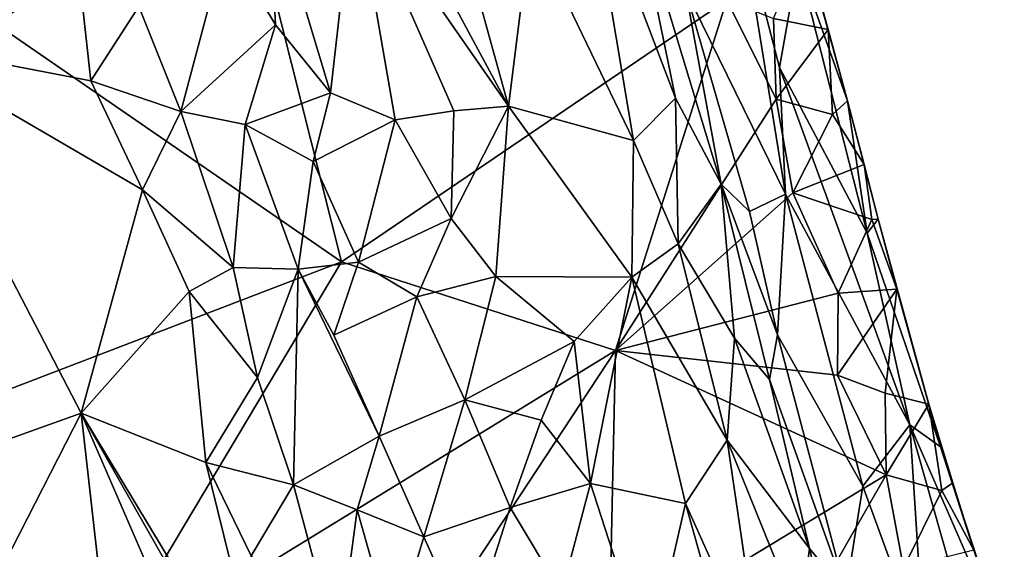
# Model space of a CAD drawing. Extents: x -6.2 to 4.2, y -6.8 to 5.8.
# Drawn here: x -0.9 to -0.4, y 3.7 to 4 of the extents above; entities that cross this region are included whole.
import ezdxf

# ---------------------------------------------------------------- set-up
doc = ezdxf.new("R2010")
doc.units = 0

msp = doc.modelspace()

# ---------------------------------------------------------------- linework, layer by layer
for points in [[(-0.71723, 4.14149, 0.66608), (-0.75738, 4.12518, 0.68403), (-0.6656, 3.95433, 0.66934)], [(-0.71723, 4.14149, 0.66608), (-0.6656, 3.95433, 0.66934), (-0.65415, 4.04585, 0.64897)], [(-0.74468, 4.0681, 0.68447), (-0.6656, 3.95433, 0.66934), (-0.75738, 4.12518, 0.68403)], [(-0.80238, 4.07786, 0), (-0.92852, 3.99668, 0), (-0.9748, 4.10187, 0)], [(-0.52932, 4.09308, 0.04793), (-0.49204, 3.95705, 0.04395), (-0.50185, 3.99363, 0.00877)], [(-0.51732, 4.02822, 0.11463), (-0.49204, 3.95705, 0.04395), (-0.52932, 4.09308, 0.04793)], [(-0.50185, 3.99363, 0.00877), (-0.51447, 4.03568, 0.00289), (-0.52932, 4.09308, 0.04793)], [(-0.75109, 3.87481, 0), (-0.92852, 3.99668, 0), (-0.80238, 4.07786, 0)], [(-0.75109, 3.87481, 0), (-0.80238, 4.07786, 0), (-0.55385, 4.00864, 0)], [(-0.62511, 4.0768, 0.61621), (-0.65415, 4.04585, 0.64897), (-0.6016, 3.93683, 0.64005)], [(-0.58014, 3.9585, 0.61463), (-0.6013, 4.06154, 0.58915), (-0.62511, 4.0768, 0.61621)], [(-0.58014, 3.9585, 0.61463), (-0.62511, 4.0768, 0.61621), (-0.6016, 3.93683, 0.64005)], [(-0.78825, 4.06629, 0.68711), (-0.81028, 4.03826, 0.67734), (-0.78491, 3.99608, 0.68095)], [(-0.75666, 3.96123, 0.68362), (-0.74468, 4.0681, 0.68447), (-0.78825, 4.06629, 0.68711)], [(-0.78825, 4.06629, 0.68711), (-0.78491, 3.99608, 0.68095), (-0.75666, 3.96123, 0.68362)], [(-0.75666, 3.96123, 0.68362), (-0.72363, 3.94736, 0.68449), (-0.74468, 4.0681, 0.68447)], [(-0.6656, 3.95433, 0.66934), (-0.74468, 4.0681, 0.68447), (-0.6936, 3.95207, 0.67916)], [(-0.72363, 3.94736, 0.68449), (-0.6936, 3.95207, 0.67916), (-0.74468, 4.0681, 0.68447)], [(-0.58014, 3.9585, 0.61463), (-0.55664, 3.91457, 0.59604), (-0.6013, 4.06154, 0.58915)], [(-0.6013, 4.06154, 0.58915), (-0.55664, 3.91457, 0.59604), (-0.57496, 4.01385, 0.55016)], [(-0.88906, 4.05418, 0.63508), (-0.98326, 3.98733, 0.62917), (-0.87941, 3.96737, 0.629)], [(-0.88906, 4.05418, 0.63508), (-0.92201, 4.05285, 0.63619), (-0.98326, 3.98733, 0.62917)], [(-0.88906, 4.05418, 0.63508), (-0.87941, 3.96737, 0.629), (-0.8548, 4.00534, 0.63565)], [(-0.54644, 4.0498, 0.28839), (-0.57496, 4.01385, 0.55016), (-0.52368, 3.90936, 0.40369)], [(-0.54644, 4.0498, 0.28839), (-0.52676, 3.97415, 0.29135), (-0.51732, 4.02822, 0.11463)], [(-0.54644, 4.0498, 0.28839), (-0.52368, 3.90936, 0.40369), (-0.52676, 3.97415, 0.29135)], [(-0.65415, 4.04585, 0.64897), (-0.6656, 3.95433, 0.66934), (-0.6016, 3.93683, 0.64005)], [(-0.83341, 3.95173, 0.63703), (-0.81028, 4.03826, 0.67734), (-0.8548, 4.00534, 0.63565)], [(-0.83341, 3.95173, 0.63703), (-0.78491, 3.99608, 0.68095), (-0.81028, 4.03826, 0.67734)], [(-0.50185, 3.99363, 0.00877), (-0.52989, 3.9992, 0), (-0.51447, 4.03568, 0.00289)], [(-0.52676, 3.97415, 0.29135), (-0.48182, 3.88944, 0.15127), (-0.51732, 4.02822, 0.11463)], [(-0.48182, 3.88944, 0.15127), (-0.49204, 3.95705, 0.04395), (-0.51732, 4.02822, 0.11463)], [(-0.55664, 3.91457, 0.59604), (-0.54219, 3.90056, 0.55306), (-0.57496, 4.01385, 0.55016)], [(-0.57496, 4.01385, 0.55016), (-0.54219, 3.90056, 0.55306), (-0.52368, 3.90936, 0.40369)], [(-0.55385, 4.00864, 0), (-0.6107, 3.82931, 0), (-0.75109, 3.87481, 0)], [(-0.6107, 3.82931, 0), (-0.55385, 4.00864, 0), (-0.52857, 3.95797, 0)], [(-0.52989, 3.9992, 0), (-0.52857, 3.95797, 0), (-0.55385, 4.00864, 0)], [(-0.8548, 4.00534, 0.63565), (-0.87941, 3.96737, 0.629), (-0.83341, 3.95173, 0.63703)], [(-0.52857, 3.95797, 0), (-0.52989, 3.9992, 0), (-0.50185, 3.99363, 0.00877)], [(-0.75109, 3.87481, 0), (-0.97729, 3.78811, 0), (-0.92852, 3.99668, 0)], [(-0.83341, 3.95173, 0.63703), (-0.80046, 3.94507, 0.6607), (-0.78491, 3.99608, 0.68095)], [(-0.80046, 3.94507, 0.6607), (-0.75666, 3.96123, 0.68362), (-0.78491, 3.99608, 0.68095)], [(-0.52857, 3.95797, 0), (-0.50185, 3.99363, 0.00877), (-0.49974, 3.95021, 0)], [(-0.49204, 3.95705, 0.04395), (-0.49974, 3.95021, 0), (-0.50185, 3.99363, 0.00877)], [(-0.98326, 3.98733, 0.62917), (-0.88443, 3.79726, 0.62774), (-0.85308, 3.91154, 0.62904)], [(-0.98326, 3.98733, 0.62917), (-0.85308, 3.91154, 0.62904), (-0.87941, 3.96737, 0.629)], [(-0.94418, 3.77604, 0.62393), (-0.88443, 3.79726, 0.62774), (-0.98326, 3.98733, 0.62917)], [(-0.46001, 3.79136, 0.21561), (-0.48182, 3.88944, 0.15127), (-0.52676, 3.97415, 0.29135)], [(-0.52368, 3.90936, 0.40369), (-0.46001, 3.79136, 0.21561), (-0.52676, 3.97415, 0.29135)], [(-0.85308, 3.91154, 0.62904), (-0.83341, 3.95173, 0.63703), (-0.87941, 3.96737, 0.629)], [(-0.80046, 3.94507, 0.6607), (-0.7656, 3.92611, 0.67847), (-0.75666, 3.96123, 0.68362)], [(-0.72363, 3.94736, 0.68449), (-0.75666, 3.96123, 0.68362), (-0.7656, 3.92611, 0.67847)], [(-0.58014, 3.9585, 0.61463), (-0.6016, 3.93683, 0.64005), (-0.57875, 3.884, 0.63283)], [(-0.58014, 3.9585, 0.61463), (-0.57875, 3.884, 0.63283), (-0.55664, 3.91457, 0.59604)], [(-0.69497, 3.89694, 0.68243), (-0.67207, 3.86726, 0.68007), (-0.6656, 3.95433, 0.66934)], [(-0.69497, 3.89694, 0.68243), (-0.6656, 3.95433, 0.66934), (-0.6936, 3.95207, 0.67916)], [(-0.67207, 3.86726, 0.68007), (-0.60247, 3.86689, 0.65202), (-0.6656, 3.95433, 0.66934)], [(-0.6016, 3.93683, 0.64005), (-0.6656, 3.95433, 0.66934), (-0.60247, 3.86689, 0.65202)], [(-0.51997, 3.91012, 0), (-0.6107, 3.82931, 0), (-0.52857, 3.95797, 0)], [(-0.51997, 3.91012, 0), (-0.52857, 3.95797, 0), (-0.49974, 3.95021, 0)], [(-0.48349, 3.92455, 0.0091), (-0.49974, 3.95021, 0), (-0.49204, 3.95705, 0.04395)], [(-0.48349, 3.92455, 0.0091), (-0.49204, 3.95705, 0.04395), (-0.47632, 3.89653, 0.06245)], [(-0.47632, 3.89653, 0.06245), (-0.49204, 3.95705, 0.04395), (-0.48182, 3.88944, 0.15127)], [(-0.83341, 3.95173, 0.63703), (-0.85308, 3.91154, 0.62904), (-0.80657, 3.8718, 0.63793)], [(-0.80046, 3.94507, 0.6607), (-0.83341, 3.95173, 0.63703), (-0.80657, 3.8718, 0.63793)], [(-0.6936, 3.95207, 0.67916), (-0.72363, 3.94736, 0.68449), (-0.69497, 3.89694, 0.68243)], [(-0.51997, 3.91012, 0), (-0.49974, 3.95021, 0), (-0.48349, 3.92455, 0.0091)], [(-0.80657, 3.8718, 0.63793), (-0.7733, 3.87105, 0.66379), (-0.80046, 3.94507, 0.6607)], [(-0.7656, 3.92611, 0.67847), (-0.80046, 3.94507, 0.6607), (-0.7733, 3.87105, 0.66379)], [(-0.7656, 3.92611, 0.67847), (-0.74236, 3.87453, 0.67982), (-0.72363, 3.94736, 0.68449)], [(-0.74236, 3.87453, 0.67982), (-0.69497, 3.89694, 0.68243), (-0.72363, 3.94736, 0.68449)], [(-0.60247, 3.86689, 0.65202), (-0.57875, 3.884, 0.63283), (-0.6016, 3.93683, 0.64005)], [(-0.7656, 3.92611, 0.67847), (-0.7733, 3.87105, 0.66379), (-0.74236, 3.87453, 0.67982)], [(-0.51997, 3.91012, 0), (-0.48349, 3.92455, 0.0091), (-0.47948, 3.89641, 0.00174)], [(-0.47632, 3.89653, 0.06245), (-0.47948, 3.89641, 0.00174), (-0.48349, 3.92455, 0.0091)], [(-0.54986, 3.83563, 0.61646), (-0.55664, 3.91457, 0.59604), (-0.57875, 3.884, 0.63283)], [(-0.54986, 3.83563, 0.61646), (-0.53196, 3.81457, 0.59405), (-0.55664, 3.91457, 0.59604)], [(-0.52775, 3.83739, 0.55784), (-0.54219, 3.90056, 0.55306), (-0.55664, 3.91457, 0.59604)], [(-0.52775, 3.83739, 0.55784), (-0.55664, 3.91457, 0.59604), (-0.53196, 3.81457, 0.59405)], [(-0.82919, 3.85958, 0.62921), (-0.85308, 3.91154, 0.62904), (-0.88443, 3.79726, 0.62774)], [(-0.82919, 3.85958, 0.62921), (-0.80657, 3.8718, 0.63793), (-0.85308, 3.91154, 0.62904)], [(-0.51997, 3.91012, 0), (-0.49676, 3.85876, 0), (-0.6107, 3.82931, 0)], [(-0.52368, 3.90936, 0.40369), (-0.54219, 3.90056, 0.55306), (-0.52775, 3.83739, 0.55784)], [(-0.48417, 3.76006, 0.42933), (-0.52368, 3.90936, 0.40369), (-0.52775, 3.83739, 0.55784)], [(-0.52368, 3.90936, 0.40369), (-0.48417, 3.76006, 0.42933), (-0.46001, 3.79136, 0.21561)], [(-0.51997, 3.91012, 0), (-0.47948, 3.89641, 0.00174), (-0.49676, 3.85876, 0)], [(-0.74236, 3.87453, 0.67982), (-0.71252, 3.85678, 0.68349), (-0.69497, 3.89694, 0.68243)], [(-0.67207, 3.86726, 0.68007), (-0.69497, 3.89694, 0.68243), (-0.71252, 3.85678, 0.68349)], [(-0.46667, 3.86078, 0.01155), (-0.49676, 3.85876, 0), (-0.47948, 3.89641, 0.00174)], [(-0.44431, 3.78003, 0.09629), (-0.47632, 3.89653, 0.06245), (-0.48182, 3.88944, 0.15127)], [(-0.46667, 3.86078, 0.01155), (-0.47948, 3.89641, 0.00174), (-0.47632, 3.89653, 0.06245)], [(-0.44431, 3.78003, 0.09629), (-0.46667, 3.86078, 0.01155), (-0.47632, 3.89653, 0.06245)], [(-0.48182, 3.88944, 0.15127), (-0.46001, 3.79136, 0.21561), (-0.44431, 3.78003, 0.09629)], [(-0.60247, 3.86689, 0.65202), (-0.55363, 3.78343, 0.63411), (-0.57875, 3.884, 0.63283)], [(-0.54986, 3.83563, 0.61646), (-0.57875, 3.884, 0.63283), (-0.55363, 3.78343, 0.63411)], [(-0.75109, 3.87481, 0), (-0.87478, 3.66738, 0), (-0.97729, 3.78811, 0)], [(-0.87478, 3.66738, 0), (-0.75109, 3.87481, 0), (-0.6107, 3.82931, 0)], [(-0.74236, 3.87453, 0.67982), (-0.7733, 3.87105, 0.66379), (-0.75503, 3.83725, 0.66999)], [(-0.71252, 3.85678, 0.68349), (-0.74236, 3.87453, 0.67982), (-0.75503, 3.83725, 0.66999)], [(-0.80657, 3.8718, 0.63793), (-0.82919, 3.85958, 0.62921), (-0.7942, 3.81553, 0.63479)], [(-0.7733, 3.87105, 0.66379), (-0.80657, 3.8718, 0.63793), (-0.7942, 3.81553, 0.63479)], [(-0.7756, 3.76062, 0.63761), (-0.7733, 3.87105, 0.66379), (-0.7942, 3.81553, 0.63479)], [(-0.7756, 3.76062, 0.63761), (-0.73188, 3.78562, 0.67382), (-0.7733, 3.87105, 0.66379)], [(-0.73188, 3.78562, 0.67382), (-0.75503, 3.83725, 0.66999), (-0.7733, 3.87105, 0.66379)], [(-0.67207, 3.86726, 0.68007), (-0.71252, 3.85678, 0.68349), (-0.6879, 3.80415, 0.68366)], [(-0.6879, 3.80415, 0.68366), (-0.63188, 3.83406, 0.67018), (-0.67207, 3.86726, 0.68007)], [(-0.67207, 3.86726, 0.68007), (-0.63188, 3.83406, 0.67018), (-0.60247, 3.86689, 0.65202)], [(-0.63188, 3.83406, 0.67018), (-0.62365, 3.76137, 0.67406), (-0.60247, 3.86689, 0.65202)], [(-0.60247, 3.86689, 0.65202), (-0.62365, 3.76137, 0.67406), (-0.57498, 3.75113, 0.65383)], [(-0.60247, 3.86689, 0.65202), (-0.57498, 3.75113, 0.65383), (-0.55363, 3.78343, 0.63411)], [(-0.82064, 3.77216, 0.62629), (-0.82919, 3.85958, 0.62921), (-0.88443, 3.79726, 0.62774)], [(-0.82064, 3.77216, 0.62629), (-0.7942, 3.81553, 0.63479), (-0.82919, 3.85958, 0.62921)], [(-0.49676, 3.85876, 0), (-0.49718, 3.81683, 0), (-0.6107, 3.82931, 0)], [(-0.49718, 3.81683, 0), (-0.49676, 3.85876, 0), (-0.46667, 3.86078, 0.01155)], [(-0.49718, 3.81683, 0), (-0.46667, 3.86078, 0.01155), (-0.47266, 3.80748, 0)], [(-0.45028, 3.80201, 0.01376), (-0.47266, 3.80748, 0), (-0.46667, 3.86078, 0.01155)], [(-0.45028, 3.80201, 0.01376), (-0.46667, 3.86078, 0.01155), (-0.44431, 3.78003, 0.09629)], [(-0.73188, 3.78562, 0.67382), (-0.71252, 3.85678, 0.68349), (-0.75503, 3.83725, 0.66999)], [(-0.6879, 3.80415, 0.68366), (-0.71252, 3.85678, 0.68349), (-0.73188, 3.78562, 0.67382)], [(-0.53196, 3.81457, 0.59405), (-0.49291, 3.70537, 0.55327), (-0.52775, 3.83739, 0.55784)], [(-0.52775, 3.83739, 0.55784), (-0.49291, 3.70537, 0.55327), (-0.48417, 3.76006, 0.42933)], [(-0.6879, 3.80415, 0.68366), (-0.64885, 3.79378, 0.67873), (-0.63188, 3.83406, 0.67018)], [(-0.63188, 3.83406, 0.67018), (-0.64885, 3.79378, 0.67873), (-0.62365, 3.76137, 0.67406)], [(-0.51142, 3.72808, 0.59627), (-0.54986, 3.83563, 0.61646), (-0.55363, 3.78343, 0.63411)], [(-0.51142, 3.72808, 0.59627), (-0.53196, 3.81457, 0.59405), (-0.54986, 3.83563, 0.61646)], [(-0.87478, 3.66738, 0), (-0.6107, 3.82931, 0), (-0.7357, 3.63974, 0)], [(-0.61411, 3.67994, 0), (-0.7357, 3.63974, 0), (-0.6107, 3.82931, 0)], [(-0.47223, 3.76584, 0), (-0.61411, 3.67994, 0), (-0.6107, 3.82931, 0)], [(-0.49718, 3.81683, 0), (-0.47223, 3.76584, 0), (-0.6107, 3.82931, 0)], [(-0.7942, 3.81553, 0.63479), (-0.82064, 3.77216, 0.62629), (-0.7756, 3.76062, 0.63761)], [(-0.53196, 3.81457, 0.59405), (-0.51142, 3.72808, 0.59627), (-0.49291, 3.70537, 0.55327)], [(-0.47266, 3.80748, 0), (-0.47223, 3.76584, 0), (-0.49718, 3.81683, 0)], [(-0.47223, 3.76584, 0), (-0.47266, 3.80748, 0), (-0.45028, 3.80201, 0.01376)], [(-0.73188, 3.78562, 0.67382), (-0.70886, 3.73403, 0.67775), (-0.6879, 3.80415, 0.68366)], [(-0.66465, 3.74901, 0.68318), (-0.6879, 3.80415, 0.68366), (-0.70886, 3.73403, 0.67775)], [(-0.64885, 3.79378, 0.67873), (-0.6879, 3.80415, 0.68366), (-0.66465, 3.74901, 0.68318)], [(-0.47223, 3.76584, 0), (-0.45028, 3.80201, 0.01376), (-0.44365, 3.75781, 0)], [(-0.44431, 3.78003, 0.09629), (-0.43807, 3.76172, 0.03901), (-0.45028, 3.80201, 0.01376)], [(-0.43807, 3.76172, 0.03901), (-0.44365, 3.75781, 0), (-0.45028, 3.80201, 0.01376)], [(-0.85521, 3.53855, 0.62033), (-0.88443, 3.79726, 0.62774), (-0.95134, 3.66694, 0.62021)], [(-0.95134, 3.66694, 0.62021), (-0.88443, 3.79726, 0.62774), (-0.94418, 3.77604, 0.62393)], [(-0.76347, 3.58427, 0.62245), (-0.7869, 3.63585, 0.6242), (-0.88443, 3.79726, 0.62774)], [(-0.82064, 3.77216, 0.62629), (-0.88443, 3.79726, 0.62774), (-0.7869, 3.63585, 0.6242)], [(-0.75346, 3.49547, 0.6189), (-0.88443, 3.79726, 0.62774), (-0.85521, 3.53855, 0.62033)], [(-0.75346, 3.49547, 0.6189), (-0.76347, 3.58427, 0.62245), (-0.88443, 3.79726, 0.62774)], [(-0.62365, 3.76137, 0.67406), (-0.64885, 3.79378, 0.67873), (-0.66465, 3.74901, 0.68318)], [(-0.87478, 3.66738, 0), (-1.05388, 3.5872, 0), (-0.97729, 3.78811, 0)], [(-0.48417, 3.76006, 0.42933), (-0.45255, 3.67375, 0.37233), (-0.46001, 3.79136, 0.21561)], [(-0.45255, 3.67375, 0.37233), (-0.42378, 3.66337, 0.20815), (-0.46001, 3.79136, 0.21561)], [(-0.41167, 3.68073, 0.08085), (-0.44431, 3.78003, 0.09629), (-0.46001, 3.79136, 0.21561)], [(-0.46001, 3.79136, 0.21561), (-0.42378, 3.66337, 0.20815), (-0.41167, 3.68073, 0.08085)], [(-0.7756, 3.76062, 0.63761), (-0.74307, 3.74793, 0.66199), (-0.73188, 3.78562, 0.67382)], [(-0.73188, 3.78562, 0.67382), (-0.74307, 3.74793, 0.66199), (-0.70886, 3.73403, 0.67775)], [(-0.57498, 3.75113, 0.65383), (-0.53625, 3.66492, 0.64139), (-0.55363, 3.78343, 0.63411)], [(-0.51634, 3.69142, 0.61905), (-0.51142, 3.72808, 0.59627), (-0.55363, 3.78343, 0.63411)], [(-0.51634, 3.69142, 0.61905), (-0.55363, 3.78343, 0.63411), (-0.53625, 3.66492, 0.64139)], [(-0.41167, 3.68073, 0.08085), (-0.42724, 3.72728, 0.00929), (-0.44431, 3.78003, 0.09629)], [(-0.44431, 3.78003, 0.09629), (-0.42724, 3.72728, 0.00929), (-0.43807, 3.76172, 0.03901)], [(-0.79732, 3.72431, 0.62607), (-0.7756, 3.76062, 0.63761), (-0.82064, 3.77216, 0.62629)], [(-0.82064, 3.77216, 0.62629), (-0.7869, 3.63585, 0.6242), (-0.79732, 3.72431, 0.62607)], [(-0.47223, 3.76584, 0), (-0.51238, 3.69547, 0), (-0.61411, 3.67994, 0)], [(-0.51238, 3.69547, 0), (-0.47223, 3.76584, 0), (-0.46325, 3.71822, 0)], [(-0.46325, 3.71822, 0), (-0.47223, 3.76584, 0), (-0.44365, 3.75781, 0)], [(-0.42724, 3.72728, 0.00929), (-0.44365, 3.75781, 0), (-0.43807, 3.76172, 0.03901)], [(-0.7756, 3.76062, 0.63761), (-0.79732, 3.72431, 0.62607), (-0.75273, 3.67504, 0.63894)], [(-0.74307, 3.74793, 0.66199), (-0.7756, 3.76062, 0.63761), (-0.75273, 3.67504, 0.63894)], [(-0.62365, 3.76137, 0.67406), (-0.66465, 3.74901, 0.68318), (-0.63849, 3.7052, 0.68134)], [(-0.62365, 3.76137, 0.67406), (-0.63849, 3.7052, 0.68134), (-0.59365, 3.66908, 0.6698)], [(-0.62365, 3.76137, 0.67406), (-0.59365, 3.66908, 0.6698), (-0.57498, 3.75113, 0.65383)], [(-0.49291, 3.70537, 0.55327), (-0.45255, 3.67375, 0.37233), (-0.48417, 3.76006, 0.42933)], [(-0.46325, 3.71822, 0), (-0.44365, 3.75781, 0), (-0.42724, 3.72728, 0.00929)], [(-0.75273, 3.67504, 0.63894), (-0.72442, 3.68215, 0.66391), (-0.74307, 3.74793, 0.66199)], [(-0.70886, 3.73403, 0.67775), (-0.74307, 3.74793, 0.66199), (-0.72442, 3.68215, 0.66391)], [(-0.70886, 3.73403, 0.67775), (-0.68584, 3.68249, 0.68027), (-0.66465, 3.74901, 0.68318)], [(-0.68584, 3.68249, 0.68027), (-0.63849, 3.7052, 0.68134), (-0.66465, 3.74901, 0.68318)], [(-0.57498, 3.75113, 0.65383), (-0.59365, 3.66908, 0.6698), (-0.52565, 3.57587, 0.64583)], [(-0.57498, 3.75113, 0.65383), (-0.52565, 3.57587, 0.64583), (-0.53625, 3.66492, 0.64139)], [(-0.70886, 3.73403, 0.67775), (-0.72442, 3.68215, 0.66391), (-0.68584, 3.68249, 0.68027)], [(-0.51634, 3.69142, 0.61905), (-0.48854, 3.6323, 0.59675), (-0.51142, 3.72808, 0.59627)], [(-0.48854, 3.6323, 0.59675), (-0.49291, 3.70537, 0.55327), (-0.51142, 3.72808, 0.59627)]]:
    msp.add_3dface(points)

doc.saveas('drawing.dxf')
